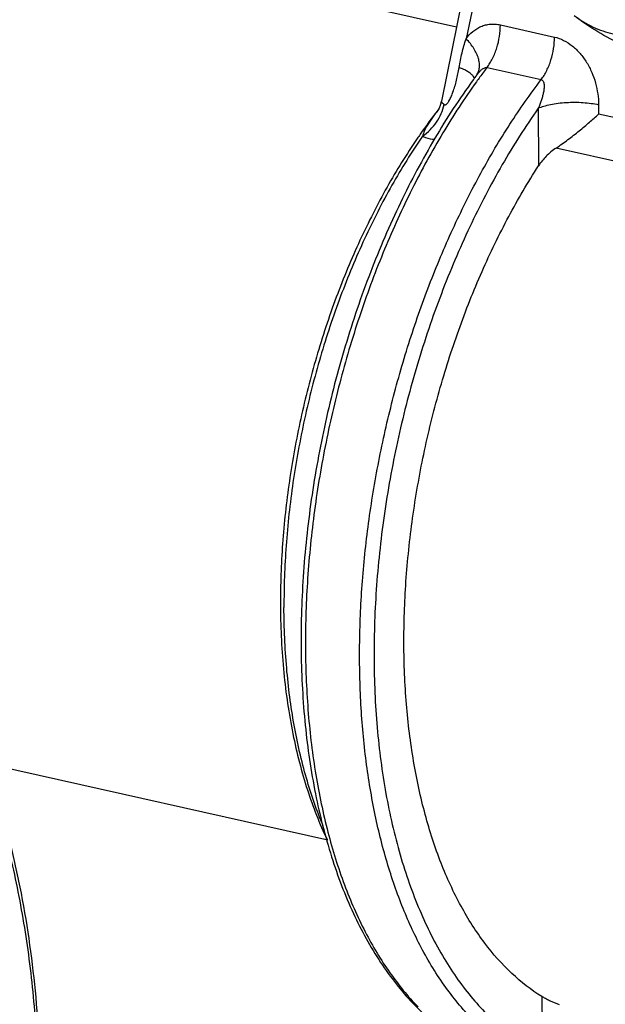
# Model space of a CAD drawing. Units: inches. Extents: x 1.5 to 12.6, y 2.2 to 14.6.
# Drawn here: x 7.8 to 8.2, y 4.8 to 5.3 of the extents above; entities that cross this region are included whole.
import ezdxf

# ---------------------------------------------------------------- set-up
doc = ezdxf.new("R2010")
doc.units = ezdxf.units.IN
doc.header["$LTSCALE"] = 1.21
doc.header["$MEASUREMENT"] = 0
doc.layers.add('12_COMPONENTS', color=7, linetype='CONTINUOUS')

msp = doc.modelspace()

# ---------------------------------------------------------------- linework, layer by layer
at = {"layer": '12_COMPONENTS', "linetype": 'Continuous'}
for p, q in [((8.090363892780001, 5.344537219859999), (6.22455208566, 5.7628717069)), ((8.113227271340001, 5.45609087018), (8.08158737646, 5.30171535826)), ((8.118864272700002, 5.44956181818), (8.09595088942, 5.33776418786)), ((8.115720578460001, 5.345852732259999), (8.14701996622, 5.33883508282)), ((8.10800161206, 5.321235489059999), (8.139300999740001, 5.314217839539999)), ((8.10090965174, 5.314766668419999), (8.10018948878, 5.31599558778)), ((8.10206811478, 5.316875985539999), (8.1020484519, 5.316848702979999)), ((8.102061346460001, 5.31686624306), (8.10206811478, 5.316875985539999)), ((8.137632776139998, 5.297651771619999), (8.137769398780001, 5.2643485841)), ((8.172476099739999, 5.299713272819999), (8.17249827206, 5.2943085393)), ((8.27050702942, 5.272333952659999), (8.17249827206, 5.2943085393)), ((8.263319347980001, 5.24874770802), (8.14792385886, 5.27462058146)), ((8.015906123580002, 4.87443861762), (7.817205717339999, 4.91898932314)), ((8.13974027998, 4.783925850979999), (8.13987690262, 4.750622666339999))]:
    msp.add_line(p, q, dxfattribs=at)
msp.add_lwpolyline([(8.08158736414, 5.301715260819999), (8.08148945822, 5.30126475362), (8.080918029660001, 5.299279206499999), (8.080258777500001, 5.297658066579999), (8.07972726646, 5.296638822579999), (8.079588632540002, 5.2964108457)], dxfattribs=at)
for centre, radius, start, end in [((8.40762786086, 5.092900536659999), 0.37671307312, 142.6902099957, 143.7269045063), ((8.40906158822, 5.088827729139999), 0.3824272432, 143.3982709409, 143.9282061427), ((8.094418644780001, 5.311613608579999), 0.007245990800000001, 37.21051924549999, 39.54681595899999), ((8.41640085342, 5.086426626899999), 0.3876161044800001, 143.7226327019, 144.2492031827), ((8.33533982942, 5.09744799602), 0.32409897336, 142.0643836242, 145.1659132311), ((8.0717002287, 5.288242877939999), 0.01629660216, 45.2089282613, 46.6253849202), ((8.35209383886, 5.085520411379999), 0.34466395456, 145.1292827222, 145.6161015646), ((8.432926965020002, 5.01212267506), 0.44435505624, 180.234979858, 180.4366855579)]:
    msp.add_arc(centre, radius, start, end, dxfattribs=at)
for points, knots in [([(8.186610279500002, 5.33387763754), (8.181652689580002, 5.336357370739999), (8.17193913158, 5.3416024489), (8.16276824846, 5.34778647954), (8.158449544540002, 5.35116910698)], [0, 0, 0, 0, 0.5026036624, 1, 1, 1, 1]), ([(8.158449544540002, 5.35116910698), (8.16186979638, 5.3486515929), (8.169001833820001, 5.344337318739999), (8.18049402254, 5.34029017266), (8.19024746518, 5.33922942434), (8.1977428499, 5.33986133946), (8.20135387798, 5.34064757986), (8.203108562699999, 5.341156088899999)], [0, 0, 0, 0, 0.2691654461, 0.5243551292, 0.7666043675, 0.8842129933, 1, 1, 1, 1]), ([(8.09595088942, 5.33776418786), (8.09703834094, 5.33933196522), (8.09895032262, 5.341490921299999), (8.101999231739999, 5.343718539379999), (8.10447921974, 5.345009021539999), (8.1071368307, 5.3458953009), (8.10993543046, 5.346350220499999), (8.11282832574, 5.346358748419999), (8.11475894702, 5.34606847442), (8.115720578460001, 5.345852732259999)], [0, 0, 0, 0, 0.25192271, 0.3749949472, 0.4971287411, 0.6195048911, 0.7433382719, 0.8698751165999999, 1, 1, 1, 1]), ([(8.10800161206, 5.321235489059999), (8.10860152974, 5.32202266922), (8.10974824238, 5.323710040019999), (8.111802560620001, 5.327427665859999), (8.11384521334, 5.332589746579999), (8.11536694318, 5.339134516419999), (8.1157296831, 5.34363337738), (8.115720578460001, 5.345852732259999)], [0, 0, 0, 0, 0.1133138258, 0.2331126604, 0.4857845287, 0.745903223, 1, 1, 1, 1]), ([(8.091843258539999, 5.32115095682), (8.092297920460002, 5.32400653482), (8.093411980620001, 5.329612782259999), (8.09499752294, 5.33511150074), (8.09595088942, 5.33776418786)], [0, 0, 0, 0, 0.5063693751, 1, 1, 1, 1]), ([(8.10206803862, 5.316876038259999), (8.102496186380002, 5.31749377226), (8.10320164214, 5.318884517459999), (8.10370155958, 5.32123953026), (8.10365429038, 5.3238162657), (8.10307358358, 5.326550254899999), (8.10198258862, 5.32938325602), (8.10040652134, 5.33225265594), (8.09838396542, 5.33509139322), (8.096801913339998, 5.336886138579999), (8.095950886299999, 5.337764186419999)], [0, 0, 0, 0, 0.0963857273, 0.1972069739, 0.3058257497, 0.4244606681, 0.5538652744, 0.6937776295999999, 0.8431889979, 1, 1, 1, 1]), ([(8.139300999740001, 5.314217839539999), (8.13990091782, 5.315005019539999), (8.141047631180001, 5.316692390019999), (8.14310195022, 5.320410015379999), (8.14514460358, 5.325572095939999), (8.14666633294, 5.33211686626), (8.14702907166, 5.336615727699999), (8.14701996622, 5.33883508282)], [0, 0, 0, 0, 0.1133138329, 0.2331126621, 0.4857845129, 0.7459032054000001, 1, 1, 1, 1]), ([(8.14701996622, 5.33883508282), (8.148847080780001, 5.33842540626), (8.152508070300001, 5.337066654419999), (8.15750483078, 5.33378070354), (8.161965310940001, 5.32940838562), (8.16573184702, 5.324207124899999), (8.168712392060002, 5.31842610722), (8.17154783358, 5.31034161714), (8.17245928006, 5.30392733178), (8.172476099739999, 5.299713272819999)], [0, 0, 0, 0, 0.1125680847, 0.2319776794, 0.3571109392, 0.4859793433, 0.6164636999, 0.7466609748999999, 1, 1, 1, 1]), ([(8.088314934220001, 5.3070189085), (8.088720540540002, 5.308134025939999), (8.089464400779999, 5.310412653059999), (8.0907345619, 5.31510630514), (8.091455428140002, 5.31871558898), (8.091843258539999, 5.32115095682)], [0, 0, 0, 0, 0.2440890523, 0.4927181909, 1, 1, 1, 1]), ([(8.1000060615, 5.3162271925), (8.099600522300001, 5.31671861986), (8.098586647660001, 5.31767910362), (8.09672635342, 5.3189484273), (8.09444233982, 5.32013612594), (8.09275446534, 5.32082490946), (8.09185259606, 5.321154626259999)], [0, 0, 0, 0, 0.1986975593, 0.4322234568, 0.7005433439000001, 1, 1, 1, 1]), ([(8.102049117500002, 5.31684973194), (8.10244009286, 5.31737629618), (8.10305461966, 5.3181475973), (8.10394408526, 5.31911468706), (8.104656485500001, 5.319796050019999), (8.1054172371, 5.320414499699999), (8.10623496358, 5.32092752874), (8.10709921022, 5.32126994218), (8.10772035406, 5.321298594979999), (8.10800161206, 5.321235489059999)], [0, 0, 0, 0, 0.2558549831, 0.3841678239, 0.5123583504, 0.6401049425, 0.766067424, 0.8875489981999999, 1, 1, 1, 1]), ([(8.0999533567, 5.314000324179999), (8.0920504831, 5.3031520417), (8.07699051454, 5.28006043274), (8.05720324094, 5.242791288419999), (8.03992161446, 5.202580109299999), (8.025449628540002, 5.16013881546), (8.014040716780002, 5.116219956579999), (8.00589763334, 5.07160514626), (8.00116578342, 5.0270876557), (7.99993120598, 4.98345637362), (8.00222044022, 4.941478722259999), (8.00800240214, 4.9018856189), (8.01719714294, 4.86535345378), (8.02967792054, 4.832506439779999), (8.04295835614, 4.808189166899999), (8.055130574940002, 4.791285062739999), (8.06477889726, 4.78012561186), (8.07508827222, 4.77029442986), (8.08602219646, 4.761851492499999), (8.097526828620001, 4.75484915602), (8.105599531180001, 4.75115140762), (8.109690209500002, 4.74957075682)], [0, 0, 0, 0, 0.0646319204, 0.1325161828, 0.2029658222, 0.2751677454, 0.3482426828, 0.421277547, 0.4933607745, 0.5636172715, 0.6312447035000001, 0.6955531246, 0.7560096846, 0.8122906898000001, 0.8643419075, 0.8888759877, 0.9124893756, 0.9352775131000001, 0.957361772, 0.9788819105, 1, 1, 1, 1]), ([(8.1018248575, 5.31289558122), (8.0949433431, 5.303337249939999), (8.081736394620002, 5.28314138554), (8.0640507743, 5.250762389219999), (8.04823001702, 5.215981323619999), (8.034494134620001, 5.179277925379999), (8.02303192214, 5.141158165299999), (8.01400200606, 5.10214874138), (8.00752913134, 5.062788675459999), (8.00370263974, 5.023621769459999), (8.00257523006, 4.985188571619999), (8.0041624923, 4.94801831578), (8.00844305774, 4.91262160314), (8.01536048414, 4.87948096226), (8.02482364838, 4.8490504881), (8.03491350454, 4.8258737557), (8.044202996540001, 4.809155242899999), (8.053859520620001, 4.79426761138), (8.0621496459, 4.78409770978), (8.06810274302, 4.777983228579999)], [0, 0, 0, 0, 0.0620404372, 0.1269346161, 0.1941690806, 0.2631440824, 0.3332132187, 0.403699954, 0.4739165219, 0.543182442, 0.6108429867, 0.6762886066, 0.7389758498000001, 0.7984508362999999, 0.8543765857, 0.906565583, 0.9312637981999999, 0.9550474775, 1, 1, 1, 1]), ([(8.071520944060001, 4.80938912146), (8.067279402780002, 4.81712475082), (8.05948574414, 4.833654996339999), (8.050135495740001, 4.8603104357), (8.04284112126, 4.88933632938), (8.03768329638, 4.920402822979999), (8.03471770326, 4.95316220282), (8.03397724318, 4.987244264499999), (8.035469967980001, 5.022263252739999), (8.03917895022, 5.057821822979999), (8.04506212742, 5.093516002099999), (8.053052711820001, 5.12893994082), (8.063059957259998, 5.163690649379999), (8.074969821500002, 5.1973733097), (8.0886470927, 5.229604431539999), (8.10393648494, 5.26002062202), (8.120664331259999, 5.2882729165), (8.13294699342, 5.30588044938), (8.139300999740001, 5.314217839539999)], [0, 0, 0, 0, 0.0497179115, 0.102740106, 0.1589637784, 0.2181681317, 0.2800372413, 0.3441795365, 0.4101447882, 0.4774389469, 0.5455375028, 0.6138980564000001, 0.6819723831000001, 0.749218299, 0.8151134117000001, 0.8791618549, 0.9409244561, 1, 1, 1, 1]), ([(8.139300999740001, 5.314217839539999), (8.139463622460001, 5.314181372739999), (8.13977571102, 5.31405376538), (8.14029305718, 5.313631224499999), (8.140702075500002, 5.31287504818), (8.14094369598, 5.31187601666), (8.141032006540001, 5.310819450499999), (8.14101649606, 5.30973655218), (8.140917545819999, 5.30863955194), (8.14075739046, 5.30753550474), (8.14047283214, 5.30605430522), (8.1400082411, 5.30420516978), (8.13932165134, 5.30200317122), (8.13852870262, 5.2998141629), (8.13794048702, 5.29837070234), (8.137632775980002, 5.297651802099999)], [0, 0, 0, 0, 0.0281557436, 0.0558512735, 0.1114024471, 0.1692563678, 0.228953965, 0.2899680873, 0.3520482809, 0.4148948142, 0.4783682411, 0.6067875721, 0.7367412253, 0.8678911401999999, 1, 1, 1, 1]), ([(8.08318157006, 5.29980825922), (8.08328549814, 5.299705154979999), (8.08348645222, 5.299588657139999), (8.08377705574, 5.299576128259999), (8.084069016379999, 5.29964642322), (8.084417783020001, 5.299857876979999), (8.084802254860001, 5.3002037189), (8.085166087500001, 5.30062587378), (8.08551266734, 5.301098656499999), (8.085844631179999, 5.301608776179999), (8.08627098102, 5.30233505978), (8.086769679020001, 5.303294382899999), (8.08732114566, 5.304495975939999), (8.087837544540001, 5.305741852099999), (8.08815887318, 5.30658985602), (8.088314934220001, 5.3070189085)], [0, 0, 0, 0, 0.0458914337, 0.0676285013, 0.08999147630000001, 0.1390599897, 0.1933786821, 0.2518472789, 0.3133664041, 0.3770560454, 0.4425453147, 0.5773066209000001, 0.7157704637000001, 0.8568812157, 1, 1, 1, 1]), ([(8.081587111580001, 5.301714444659999), (8.0815740451, 5.30165026002), (8.08156173662, 5.3015252433), (8.08160942838, 5.30134293914), (8.08171499494, 5.301180455459999), (8.08193741046, 5.30093951066), (8.08234725238, 5.30058818802), (8.08269375894, 5.30027602682), (8.08289217342, 5.3000885361)], [0, 0, 0, 0, 0.0904979451, 0.1704240706, 0.2552550705, 0.3554562969, 0.6228370384, 1, 1, 1, 1]), ([(8.137632775980002, 5.297651802099999), (8.1386699707, 5.29812920554), (8.14100183406, 5.2989769869), (8.14484202414, 5.29993149074), (8.149182520620002, 5.3006349445), (8.15385826198, 5.301060028579999), (8.15869337206, 5.301188403299999), (8.16350474478, 5.301016045059999), (8.16810797774, 5.30054868458), (8.171068504459999, 5.300028870259999), (8.172476099739999, 5.299713272739999)], [0, 0, 0, 0, 0.0968597201, 0.2097667969, 0.3353040189, 0.4694916564, 0.6077680454, 0.7453479187000001, 0.8776272003, 1, 1, 1, 1]), ([(8.137632776139998, 5.297651771619999), (8.13019635102, 5.287116441059999), (8.116016017260002, 5.264772517059999), (8.097335921660001, 5.22886185274), (8.080980479419999, 5.19024858082), (8.06722757286, 5.149586150739999), (8.05630825518, 5.1075584193), (8.04840701614, 5.064874656979999), (8.04365699254, 5.022254662339999), (8.042138033179999, 4.980416883139999), (8.043875811820001, 4.940063201859999), (8.04884173742, 4.901873109139999), (8.055718800460001, 4.871871607859999), (8.062839741740001, 4.84956933138), (8.068824477980002, 4.83405930714), (8.0755214783, 4.819545236579999), (8.082901039180001, 4.80608813026), (8.09093808974, 4.79374400578), (8.102247954380001, 4.77913839802), (8.11496691102, 4.7665380977), (8.12893459294, 4.756510681459999), (8.136194320540001, 4.752422418099999), (8.13987690262, 4.750622666339999)], [0, 0, 0, 0, 0.0647659835, 0.1326927857, 0.2030870403, 0.2751659282, 0.3480891279, 0.4209884947999999, 0.4929966562, 0.5632756495, 0.6310466989, 0.6956224565000001, 0.7564435142, 0.7853282596, 0.8131466197, 0.8398849555, 0.8655493237, 0.8901643162, 0.9137775923, 0.9582630604000001, 0.979414069, 1, 1, 1, 1]), ([(8.07065103094, 5.281450116419999), (8.072251976139999, 5.28255227506), (8.075251292379999, 5.285060426419999), (8.080104357500002, 5.29088250066), (8.082478182220001, 5.29619606186), (8.0831815903, 5.29980826026)], [0, 0, 0, 0, 0.2570666827, 0.5132778599, 1, 1, 1, 1]), ([(8.079805758380001, 5.296792723939999), (8.07864921734, 5.2953026797), (8.07642388238, 5.29236964522), (8.074364092620002, 5.2893104697), (8.07345657574, 5.287761125539999)], [0, 0, 0, 0, 0.5123110278, 1, 1, 1, 1]), ([(8.14792385886, 5.27462058146), (8.15024946422, 5.276197167779999), (8.154770053580002, 5.27944582874), (8.16120075102, 5.284456395779999), (8.16710501574, 5.28939436274), (8.170782050620002, 5.29269670378), (8.17249827206, 5.2943085393)], [0, 0, 0, 0, 0.2674517817, 0.5296802659000001, 0.7758780245, 1, 1, 1, 1]), ([(8.07345657574, 5.287761125539999), (8.072872161260001, 5.286763392819999), (8.071786903980001, 5.28472378378), (8.07096071358, 5.28255805042), (8.07065117366, 5.28144986226)], [0, 0, 0, 0, 0.5012321975, 1, 1, 1, 1]), ([(8.06765224654, 5.280164245379999), (8.06143142374, 5.27107378586), (8.04958507814, 5.25187766994), (8.033992124460001, 5.22116204018), (8.020371455260001, 5.188291704899999), (8.00893753974, 5.153791638579999), (7.99987121998, 5.118211541939999), (7.993315551179999, 5.08211855466), (7.9893780271, 5.04609305954), (7.98852710302, 5.02213307562), (7.988575645660001, 5.010300303539999)], [0, 0, 0, 0, 0.1158911619, 0.2369609253, 0.3620588583, 0.489880544, 0.6190272433, 0.7480444804, 0.8755063331, 1, 1, 1, 1]), ([(8.07065117366, 5.28144986226), (8.06436755854, 5.27230525066), (8.05239334022, 5.25297019322), (8.036623820860001, 5.2219991857), (8.022833610460001, 5.188807645059999), (8.011249431980001, 5.153939126099999), (8.002059666700001, 5.117961415059999), (7.995414538059999, 5.08146119338), (7.99142242686, 5.045037218499999), (7.99055945942, 5.0208165573), (7.99060851678, 5.00885832906)], [0, 0, 0, 0, 0.1155398244, 0.2364594706, 0.3615510673, 0.4894613912, 0.6187444921, 0.7479107311, 0.87547415, 1, 1, 1, 1]), ([(8.07065117366, 5.28144986226), (8.071231322060001, 5.28117760186), (8.07351951806, 5.28024177938), (8.075997668940001, 5.279758301939999), (8.077827299660001, 5.279707902659999)], [0, 0, 0, 0, 0.2593322626, 1, 1, 1, 1]), ([(8.14792385886, 5.27462058146), (8.145868719980001, 5.27322735122), (8.14211472014, 5.27011912714), (8.139046672060001, 5.2663282465), (8.137769398780001, 5.2643485841)], [0, 0, 0, 0, 0.5131158678, 1, 1, 1, 1]), ([(8.13974027998, 4.783925850979999), (8.13352458286, 4.78777777626), (8.12148861806, 4.79716269138), (8.105799577420001, 4.8149470933), (8.092143134139999, 4.83652834786), (8.080696147740001, 4.861566636019999), (8.07160143382, 4.88969435682), (8.06498249494, 4.92049714498), (8.06093212734, 4.953519944099999), (8.059508710780001, 4.9882712321), (8.06073298046, 5.02423111266), (8.064586501339999, 5.06085963514), (8.071011443740002, 5.0976055289), (8.079911013419999, 5.133915368819999), (8.0911511563, 5.1692415581), (8.1045627247, 5.203053618659999), (8.11994261158, 5.23483947682), (8.131628309580002, 5.254830429939999), (8.137769398780001, 5.2643485841)], [0, 0, 0, 0, 0.0423168129, 0.0876384332, 0.1366158841, 0.1895730127, 0.2465484376, 0.307354232, 0.371623217, 0.4388498875, 0.5084238117000001, 0.5796582868, 0.6518158783, 0.7241316806999999, 0.7958368793, 0.8661786134, 0.9344494847, 1, 1, 1, 1]), ([(7.84898317782, 4.719664574579999), (7.848899866540001, 4.73472659474), (7.847861849660001, 4.764351949859999), (7.84356957678, 4.807765776579999), (7.83660132678, 4.84908105122), (7.8270252927, 4.887901802979999), (7.814925965500001, 4.9238648993), (7.800412282300001, 4.95663117266), (7.78361032478, 4.9858920413), (7.764660949580001, 5.011366543859999), (7.7437205643, 5.03280121306), (7.72097383318, 5.049963966019999), (7.70054588262, 5.06060004322), (7.68367437382, 5.066697318979999), (7.67079776326, 5.070088079939999), (7.65766312998, 5.07231132834), (7.644302885419999, 5.073359816499999), (7.63075061806, 5.073233685299999), (7.61228035942, 5.07148342082), (7.5887473171, 5.06624064506), (7.56066117742, 5.055389625539999), (7.53266678534, 5.04004998282), (7.50502112966, 5.020385951379999), (7.477970365740001, 4.9965928197), (7.45175986246, 4.96890023074), (7.42663082814, 4.937571117379999), (7.402818302620001, 4.902901755379999), (7.380546096460001, 4.865221271299999), (7.36002462286, 4.824888079059999), (7.34144931374, 4.7822859557), (7.32499796702, 4.7378209605), (7.3108266951, 4.691917861219999), (7.299071152540001, 4.64501505018), (7.28984464982, 4.597561703859999), (7.28323326622, 4.55000794498), (7.279303578460001, 4.50281394866), (7.27848350382, 4.47149924162), (7.278547048540001, 4.456009561139999)], [0, 0, 0, 0, 0.0368656574, 0.0725003075, 0.1067016931, 0.1393272676, 0.1702641706, 0.1994536786, 0.2268998013, 0.2526798592, 0.2769581133, 0.2999936882, 0.3221401366, 0.3330235997, 0.3438518691, 0.354685544, 0.3655852145, 0.3766096298, 0.3878144231, 0.4109479151, 0.4353513061, 0.46127475, 0.4888743702, 0.5182209988, 0.5493117812, 0.5820829768, 0.6164205197, 0.6521685116, 0.689137618, 0.7271122595, 0.7658562115, 0.8051178859, 0.8446369317, 0.8841473128, 0.9233810277, 0.962087866, 1, 1, 1, 1]), ([(7.687390278060001, 5.071009045219999), (7.69352696534, 5.06877648314), (7.70564802998, 5.06348286226), (7.72293978398, 5.053295768659999), (7.73937880102, 5.04087011514), (7.754887138540001, 5.02629352962), (7.769398070219999, 5.009647868579999), (7.78285735038, 4.991025478499999), (7.795210714860001, 4.97051775066), (7.8064145471, 4.94822512546), (7.816422867900001, 4.92425043042), (7.825199411180001, 4.89870544322), (7.832705903339999, 4.87170683314), (7.84111148094, 4.833353420499999), (7.84811831918, 4.782544436179999), (7.85000058006, 4.740992772419999), (7.85008794134, 4.71969754498)], [0, 0, 0, 0, 0.0478246792, 0.09657846939999999, 0.1466592349, 0.1984260181, 0.2521757846, 0.3081405723, 0.3664885561, 0.4273246096, 0.4907001283, 0.556612033, 0.6250146013, 0.6958129487000001, 0.8440401605, 1, 1, 1, 1]), ([(7.9885848147, 5.008736010979999), (7.9886802647, 4.996214609539999), (7.98989328902, 4.97179718682), (7.99420834238, 4.94196846962), (7.999343286219999, 4.919490100099999), (8.005324286939999, 4.898824986499999), (8.011103327179999, 4.88401850834), (8.015580700620001, 4.874685500979999)], [0, 0, 0, 0, 0.2726976415, 0.5316165761, 0.6552055603, 0.7745678979999999, 1, 1, 1, 1]), ([(8.0133076383, 4.88252298218), (8.00951877934, 4.891528741299999), (8.002887065900001, 4.910720694499999), (7.995906584780001, 4.94135567754), (7.991633218460001, 4.97439295714), (7.99065638206, 4.997190666499999), (7.99060851678, 5.00885832906)], [0, 0, 0, 0, 0.2270150858, 0.4704971618, 0.7288975431999999, 1, 1, 1, 1]), ([(8.14164703326, 4.742347850579999), (8.138166018620002, 4.7436904041), (8.13127916974, 4.74678288474), (8.12137806598, 4.7525289941), (8.111867911100001, 4.759396615459999), (8.09955034574, 4.770189471779999), (8.085315491900001, 4.786525656659999), (8.075896983740002, 4.8014081969), (8.071520944060001, 4.80938912146)], [0, 0, 0, 0, 0.1130900426, 0.2283268926, 0.3464316086, 0.4680867039, 0.7241081022, 1, 1, 1, 1]), ([(8.149956521100002, 4.779138093059999), (8.14801109358, 4.779875114579999), (8.1452548383, 4.78100613834), (8.14187907366, 4.78267726778), (8.14041208358, 4.78350952802), (8.13974027998, 4.783925850979999)], [0, 0, 0, 0, 0.5524732908, 0.7901109317, 1, 1, 1, 1])]:
    msp.add_open_spline(points, degree=3, knots=knots, dxfattribs=at)

doc.saveas('drawing.dxf')
